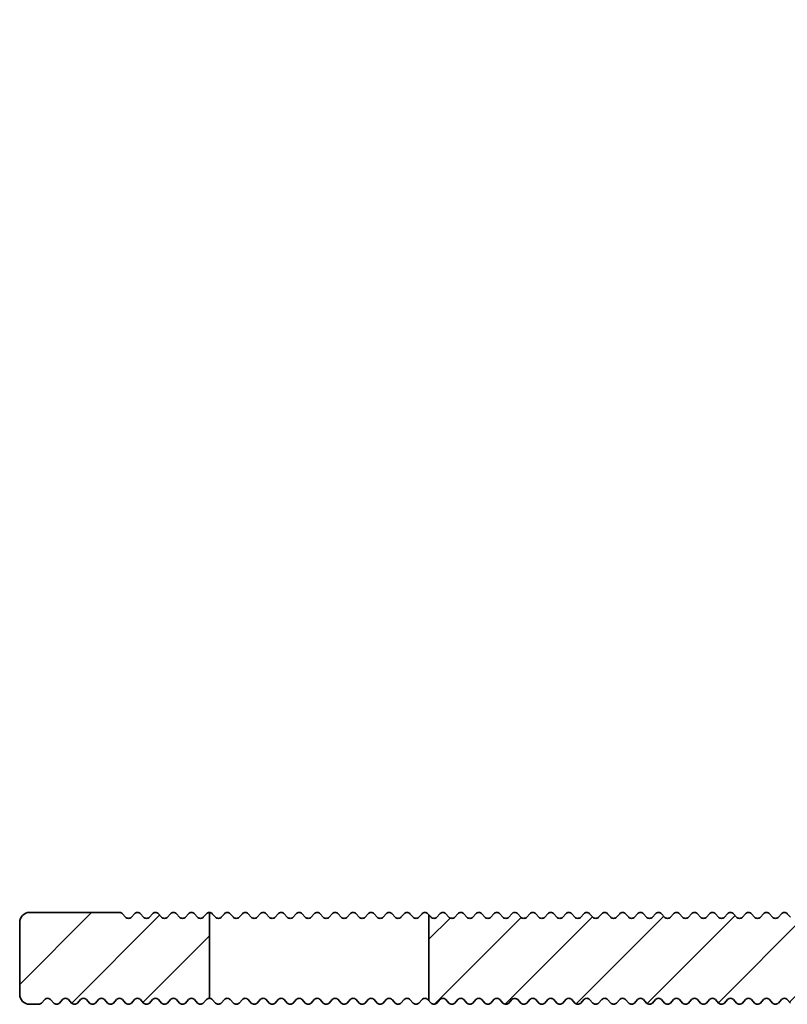
# Model space of a CAD drawing. Units: millimetres. Extents: x -99 to 492, y -60 to 940.
# Drawn here: x 151 to 189, y 670 to 719 of the extents above; entities that cross this region are included whole.
import ezdxf

# ---------------------------------------------------------------- set-up
doc = ezdxf.new("R2010")
doc.units = ezdxf.units.MM
doc.layers.add('AM_8', color=1, linetype='Continuous', lineweight=25)
doc.layers.add('GEO', color=4, linetype='Continuous', lineweight=35)

# ---------------------------------------------------------------- blocks, each defined once
blk = doc.blocks.new('FSX 75-80 - Trägerprofil')
at = {"layer": 'AM_8'}
h = blk.add_hatch(dxfattribs=at)
h.set_pattern_fill('_U', color=256, scale=2.5, angle=45, style=0, pattern_type=0)
h.set_pattern_definition([(45, (26, -741.5), (-1.767767, 1.767767), [])])
edge = h.paths.add_edge_path()
edge.add_line((2.5, 0), (3.464, 0))
edge.add_arc((3.464, 0.5), 0.5, 270, 368.2132)
edge.add_arc((0, 0), 4, 8.2132, 198.6206)
edge.add_arc((-4.264, -1.437), 0.5, -65, 18.6206, ccw=False)
edge.add_line((-4.053, -1.89), (-7.236, -3.374))
edge.add_arc((-7.448, -2.921), 0.5, 201.4167, 295, ccw=False)
edge.add_arc((0, 0), 8.5, 162.8034, 201.4167, ccw=False)
edge.add_arc((-8.407, 2.602), 0.3, 342.8034, 470.6323)
edge.add_arc((-8.935, 4.006), 1.2, 152.9269, 290.6323, ccw=False)
edge.add_line((-10.004, 4.552), (-9.982, 4.594))
edge.add_arc((-8.882, 4.055), 1.225, 152.9047, 153.8747, ccw=False)
edge.add_line((-9.973, 4.613), (-9.776, 4.997))
edge.add_line((-9.776, 4.997), (-9.549, 5.442))
edge.add_arc((-8.48, 4.896), 1.2, 15.2216, 152.9269, ccw=False)
edge.add_arc((-7.033, 5.29), 0.3, 195.2216, 323.0505)
edge.add_arc((0, 0), 8.5, 120, 143.0505, ccw=False)
edge.add_arc((-4.5, 7.794), 0.5, 300, 360)
edge.add_line((-4, 7.794), (-4, 8))
edge.add_arc((-4.5, 8), 0.5, 0, 90)
edge.add_line((-4.5, 8.5), (-12, 8.5))
edge.add_arc((-12, 8), 0.5, 90, 180)
edge.add_line((-12.5, 8), (-12.5, -7.821))
edge.add_arc((-12, -7.821), 0.5, 180, 270)
edge.add_line((-12, -8.321), (-7.165, -8.321))
edge.add_arc((-7.165, -7.821), 0.5, 270, 308.2132)
edge.add_arc((-5, -10.571), 3, -128.2132, 128.2132, ccw=False)
edge.add_arc((-7.165, -13.321), 0.5, 51.7868, 90)
edge.add_line((-7.165, -12.821), (-12, -12.821))
edge.add_arc((-12, -13.321), 0.5, 90, 180)
edge.add_line((-12.5, -13.321), (-12.5, -16.071))
edge.add_arc((-12, -16.071), 0.5, 180, 270)
edge.add_line((-12, -16.571), (-3.5, -16.571))
edge.add_arc((-3.5, -17.071), 0.5, 0, 90, ccw=False)
edge.add_line((-3, -17.071), (-3, -62.9))
edge.add_arc((-7, -62.9), 4, -90, 0, ccw=False)
edge.add_line((-7, -66.9), (-12.5, -66.9))
edge.add_arc((-12.5, -67.1), 0.2, 90, 137.6662)
edge.add_line((-12.648, -66.965), (-12.802, -67.135))
edge.add_arc((-12.95, -67), 0.2, 270, 317.6662, ccw=False)
edge.add_line((-12.95, -67.2), (-27.95, -67.2))
edge.add_arc((-27.95, -67), 0.2, 222.3338, 270, ccw=False)
edge.add_line((-28.098, -67.135), (-28.252, -66.965))
edge.add_arc((-28.4, -67.1), 0.2, 42.3338, 137.6662)
edge.add_line((-28.548, -66.965), (-28.702, -67.135))
edge.add_arc((-28.85, -67), 0.2, 222.3338, 317.6662, ccw=False)
edge.add_line((-28.998, -67.135), (-29.152, -66.965))
edge.add_arc((-29.3, -67.1), 0.2, 42.3338, 137.6662)
edge.add_line((-29.448, -66.965), (-29.602, -67.135))
edge.add_arc((-29.75, -67), 0.2, 222.3338, 317.6662, ccw=False)
edge.add_line((-29.898, -67.135), (-30.052, -66.965))
edge.add_arc((-30.2, -67.1), 0.2, 42.3338, 137.6662)
edge.add_line((-30.348, -66.965), (-30.502, -67.135))
edge.add_arc((-30.65, -67), 0.2, 222.3338, 317.6662, ccw=False)
edge.add_line((-30.798, -67.135), (-30.952, -66.965))
edge.add_arc((-31.1, -67.1), 0.2, 42.3338, 137.6662)
edge.add_line((-31.248, -66.965), (-31.402, -67.135))
edge.add_arc((-31.55, -67), 0.2, 222.3338, 317.6662, ccw=False)
edge.add_line((-31.698, -67.135), (-31.852, -66.965))
edge.add_arc((-32, -67.1), 0.2, 42.3338, 137.6662)
edge.add_line((-32.148, -66.965), (-32.302, -67.135))
edge.add_arc((-32.45, -67), 0.2, 222.3338, 317.6662, ccw=False)
edge.add_line((-32.598, -67.135), (-32.752, -66.965))
edge.add_arc((-32.9, -67.1), 0.2, 42.3338, 137.6662)
edge.add_line((-33.048, -66.965), (-33.202, -67.135))
edge.add_arc((-33.35, -67), 0.2, 222.3338, 317.6662, ccw=False)
edge.add_line((-33.498, -67.135), (-33.652, -66.965))
edge.add_arc((-33.8, -67.1), 0.2, 42.3338, 137.6662)
edge.add_line((-33.948, -66.965), (-34.102, -67.135))
edge.add_arc((-34.25, -67), 0.2, 222.3338, 317.6662, ccw=False)
edge.add_line((-34.398, -67.135), (-34.552, -66.965))
edge.add_arc((-34.7, -67.1), 0.2, 42.3338, 137.6662)
edge.add_line((-34.848, -66.965), (-35.002, -67.135))
edge.add_arc((-35.15, -67), 0.2, 222.3338, 317.6662, ccw=False)
edge.add_line((-35.298, -67.135), (-35.452, -66.965))
edge.add_arc((-35.6, -67.1), 0.2, 42.3338, 137.6662)
edge.add_line((-35.748, -66.965), (-35.902, -67.135))
edge.add_arc((-36.05, -67), 0.2, 222.3338, 317.6662, ccw=False)
edge.add_line((-36.198, -67.135), (-36.352, -66.965))
edge.add_arc((-36.5, -67.1), 0.2, 42.3338, 137.6662)
edge.add_line((-36.648, -66.965), (-36.802, -67.135))
edge.add_arc((-36.95, -67), 0.2, 222.3338, 317.6662, ccw=False)
edge.add_line((-37.098, -67.135), (-37.252, -66.965))
edge.add_arc((-37.4, -67.1), 0.2, 42.3338, 137.6662)
edge.add_line((-37.548, -66.965), (-37.702, -67.135))
edge.add_arc((-37.85, -67), 0.2, 222.3338, 317.6662, ccw=False)
edge.add_line((-37.998, -67.135), (-38.152, -66.965))
edge.add_arc((-38.3, -67.1), 0.2, 42.3338, 137.6662)
edge.add_line((-38.448, -66.965), (-38.602, -67.135))
edge.add_arc((-38.75, -67), 0.2, 222.3338, 317.6662, ccw=False)
edge.add_line((-38.898, -67.135), (-39.052, -66.965))
edge.add_arc((-39.2, -67.1), 0.2, 42.3338, 137.6662)
edge.add_line((-39.348, -66.965), (-39.502, -67.135))
edge.add_arc((-39.65, -67), 0.2, 222.3338, 317.6662, ccw=False)
edge.add_line((-39.798, -67.135), (-39.952, -66.965))
edge.add_arc((-40.1, -67.1), 0.2, 42.3338, 137.6662)
edge.add_line((-40.248, -66.965), (-40.402, -67.135))
edge.add_arc((-40.55, -67), 0.2, 222.3338, 317.6662, ccw=False)
edge.add_line((-40.698, -67.135), (-40.852, -66.965))
edge.add_arc((-41, -67.1), 0.2, 42.3338, 137.6662)
edge.add_line((-41.148, -66.965), (-41.302, -67.135))
edge.add_arc((-41.45, -67), 0.2, 222.3338, 317.6662, ccw=False)
edge.add_line((-41.598, -67.135), (-41.752, -66.965))
edge.add_arc((-41.9, -67.1), 0.2, 42.3338, 137.6662)
edge.add_line((-42.048, -66.965), (-42.202, -67.135))
edge.add_arc((-42.35, -67), 0.2, 222.3338, 317.6662, ccw=False)
edge.add_line((-42.498, -67.135), (-42.652, -66.965))
edge.add_arc((-42.8, -67.1), 0.2, 42.3338, 137.6662)
edge.add_line((-42.948, -66.965), (-43.102, -67.135))
edge.add_arc((-43.25, -67), 0.2, 222.3338, 317.6662, ccw=False)
edge.add_line((-43.398, -67.135), (-43.552, -66.965))
edge.add_arc((-43.7, -67.1), 0.2, 42.3338, 137.6662)
edge.add_line((-43.848, -66.965), (-44.002, -67.135))
edge.add_arc((-44.15, -67), 0.2, 222.3338, 317.6662, ccw=False)
edge.add_line((-44.298, -67.135), (-44.452, -66.965))
edge.add_arc((-44.6, -67.1), 0.2, 42.3338, 137.6662)
edge.add_line((-44.748, -66.965), (-44.902, -67.135))
edge.add_arc((-45.05, -67), 0.2, 222.3338, 317.6662, ccw=False)
edge.add_line((-45.198, -67.135), (-45.352, -66.965))
edge.add_arc((-45.5, -67.1), 0.2, 42.3338, 137.6662)
edge.add_line((-45.648, -66.965), (-45.802, -67.135))
edge.add_arc((-45.95, -67), 0.2, 222.3338, 317.6662, ccw=False)
edge.add_line((-46.098, -67.135), (-46.252, -66.965))
edge.add_arc((-46.4, -67.1), 0.2, 42.3338, 137.6662)
edge.add_line((-46.548, -66.965), (-46.702, -67.135))
edge.add_arc((-46.85, -67), 0.2, 222.3338, 317.6662, ccw=False)
edge.add_line((-46.998, -67.135), (-47.152, -66.965))
edge.add_arc((-47.3, -67.1), 0.2, 42.3338, 137.6662)
edge.add_line((-47.448, -66.965), (-47.602, -67.135))
edge.add_arc((-47.75, -67), 0.2, 222.3338, 317.6662, ccw=False)
edge.add_line((-47.898, -67.135), (-48.052, -66.965))
edge.add_arc((-48.2, -67.1), 0.2, 42.3338, 137.6662)
edge.add_line((-48.348, -66.965), (-48.502, -67.135))
edge.add_arc((-48.65, -67), 0.2, 222.3338, 317.6662, ccw=False)
edge.add_line((-48.798, -67.135), (-48.952, -66.965))
edge.add_arc((-49.1, -67.1), 0.2, 42.3338, 137.6662)
edge.add_line((-49.248, -66.965), (-49.402, -67.135))
edge.add_arc((-49.55, -67), 0.2, 222.3338, 317.6662, ccw=False)
edge.add_line((-49.698, -67.135), (-49.852, -66.965))
edge.add_arc((-50, -67.1), 0.2, 42.3338, 137.6662)
edge.add_line((-50.148, -66.965), (-50.302, -67.135))
edge.add_arc((-50.45, -67), 0.2, 222.3338, 317.6662, ccw=False)
edge.add_line((-50.598, -67.135), (-50.752, -66.965))
edge.add_arc((-50.9, -67.1), 0.2, 42.3338, 137.6662)
edge.add_line((-51.048, -66.965), (-51.202, -67.135))
edge.add_arc((-51.35, -67), 0.2, 222.3338, 317.6662, ccw=False)
edge.add_line((-51.498, -67.135), (-51.652, -66.965))
edge.add_arc((-51.8, -67.1), 0.2, 42.3338, 137.6662)
edge.add_line((-51.948, -66.965), (-52.102, -67.135))
edge.add_arc((-52.25, -67), 0.2, 222.3338, 317.6662, ccw=False)
edge.add_line((-52.398, -67.135), (-52.5, -67.023))
edge.add_line((-52.5, -67.023), (-52.5, -71.323))
edge.add_line((-52.5, -71.323), (-52.398, -71.435))
edge.add_arc((-52.25, -71.3), 0.2, 222.3338, 317.6662)
edge.add_line((-52.102, -71.435), (-51.948, -71.265))
edge.add_arc((-51.8, -71.4), 0.2, 42.3338, 137.6662, ccw=False)
edge.add_line((-51.652, -71.265), (-51.498, -71.435))
edge.add_arc((-51.35, -71.3), 0.2, 222.3338, 317.6662)
edge.add_line((-51.202, -71.435), (-51.048, -71.265))
edge.add_arc((-50.9, -71.4), 0.2, 42.3338, 137.6662, ccw=False)
edge.add_line((-50.752, -71.265), (-50.598, -71.435))
edge.add_arc((-50.45, -71.3), 0.2, 222.3338, 317.6662)
edge.add_line((-50.302, -71.435), (-50.148, -71.265))
edge.add_arc((-50, -71.4), 0.2, 42.3338, 137.6662, ccw=False)
edge.add_line((-49.852, -71.265), (-49.698, -71.435))
edge.add_arc((-49.55, -71.3), 0.2, 222.3338, 317.6662)
edge.add_line((-49.402, -71.435), (-49.248, -71.265))
edge.add_arc((-49.1, -71.4), 0.2, 42.3338, 137.6662, ccw=False)
edge.add_line((-48.952, -71.265), (-48.798, -71.435))
edge.add_arc((-48.65, -71.3), 0.2, 222.3338, 317.6662)
edge.add_line((-48.502, -71.435), (-48.348, -71.265))
edge.add_arc((-48.2, -71.4), 0.2, 42.3338, 137.6662, ccw=False)
edge.add_line((-48.052, -71.265), (-47.898, -71.435))
edge.add_arc((-47.75, -71.3), 0.2, 222.3338, 317.6662)
edge.add_line((-47.602, -71.435), (-47.448, -71.265))
edge.add_arc((-47.3, -71.4), 0.2, 42.3338, 137.6662, ccw=False)
edge.add_line((-47.152, -71.265), (-46.998, -71.435))
edge.add_arc((-46.85, -71.3), 0.2, 222.3338, 317.6662)
edge.add_line((-46.702, -71.435), (-46.548, -71.265))
edge.add_arc((-46.4, -71.4), 0.2, 42.3338, 137.6662, ccw=False)
edge.add_line((-46.252, -71.265), (-46.098, -71.435))
edge.add_arc((-45.95, -71.3), 0.2, 222.3338, 317.6662)
edge.add_line((-45.802, -71.435), (-45.648, -71.265))
edge.add_arc((-45.5, -71.4), 0.2, 42.3338, 137.6662, ccw=False)
edge.add_line((-45.352, -71.265), (-45.198, -71.435))
edge.add_arc((-45.05, -71.3), 0.2, 222.3338, 317.6662)
edge.add_line((-44.902, -71.435), (-44.748, -71.265))
edge.add_arc((-44.6, -71.4), 0.2, 42.3338, 137.6662, ccw=False)
edge.add_line((-44.452, -71.265), (-44.298, -71.435))
edge.add_arc((-44.15, -71.3), 0.2, 222.3338, 317.6662)
edge.add_line((-44.002, -71.435), (-43.848, -71.265))
edge.add_arc((-43.7, -71.4), 0.2, 42.3338, 137.6662, ccw=False)
edge.add_line((-43.552, -71.265), (-43.398, -71.435))
edge.add_arc((-43.25, -71.3), 0.2, 222.3338, 317.6662)
edge.add_line((-43.102, -71.435), (-42.948, -71.265))
edge.add_arc((-42.8, -71.4), 0.2, 42.3338, 137.6662, ccw=False)
edge.add_line((-42.652, -71.265), (-42.498, -71.435))
edge.add_arc((-42.35, -71.3), 0.2, 222.3338, 317.6662)
edge.add_line((-42.202, -71.435), (-42.048, -71.265))
edge.add_arc((-41.9, -71.4), 0.2, 42.3338, 137.6662, ccw=False)
edge.add_line((-41.752, -71.265), (-41.598, -71.435))
edge.add_arc((-41.45, -71.3), 0.2, 222.3338, 317.6662)
edge.add_line((-41.302, -71.435), (-41.148, -71.265))
edge.add_arc((-41, -71.4), 0.2, 42.3338, 137.6662, ccw=False)
edge.add_line((-40.852, -71.265), (-40.698, -71.435))
edge.add_arc((-40.55, -71.3), 0.2, 222.3338, 317.6662)
edge.add_line((-40.402, -71.435), (-40.248, -71.265))
edge.add_arc((-40.1, -71.4), 0.2, 42.3338, 137.6662, ccw=False)
edge.add_line((-39.952, -71.265), (-39.798, -71.435))
edge.add_arc((-39.65, -71.3), 0.2, 222.3338, 317.6662)
edge.add_line((-39.502, -71.435), (-39.348, -71.265))
edge.add_arc((-39.2, -71.4), 0.2, 42.3338, 137.6662, ccw=False)
edge.add_line((-39.052, -71.265), (-38.898, -71.435))
edge.add_arc((-38.75, -71.3), 0.2, 222.3338, 317.6662)
edge.add_line((-38.602, -71.435), (-38.448, -71.265))
edge.add_arc((-38.3, -71.4), 0.2, 42.3338, 137.6662, ccw=False)
edge.add_line((-38.152, -71.265), (-37.998, -71.435))
edge.add_arc((-37.85, -71.3), 0.2, 222.3338, 317.6662)
edge.add_line((-37.702, -71.435), (-37.548, -71.265))
edge.add_arc((-37.4, -71.4), 0.2, 42.3338, 137.6662, ccw=False)
edge.add_line((-37.252, -71.265), (-37.098, -71.435))
edge.add_arc((-36.95, -71.3), 0.2, 222.3338, 317.6662)
edge.add_line((-36.802, -71.435), (-36.648, -71.265))
edge.add_arc((-36.5, -71.4), 0.2, 42.3338, 137.6662, ccw=False)
edge.add_line((-36.352, -71.265), (-36.198, -71.435))
edge.add_arc((-36.05, -71.3), 0.2, 222.3338, 317.6662)
edge.add_line((-35.902, -71.435), (-35.748, -71.265))
edge.add_arc((-35.6, -71.4), 0.2, 42.3338, 137.6662, ccw=False)
edge.add_line((-35.452, -71.265), (-35.298, -71.435))
edge.add_arc((-35.15, -71.3), 0.2, 222.3338, 317.6662)
edge.add_line((-35.002, -71.435), (-34.848, -71.265))
edge.add_arc((-34.7, -71.4), 0.2, 42.3338, 137.6662, ccw=False)
edge.add_line((-34.552, -71.265), (-34.398, -71.435))
edge.add_arc((-34.25, -71.3), 0.2, 222.3338, 317.6662)
edge.add_line((-34.102, -71.435), (-33.948, -71.265))
edge.add_arc((-33.8, -71.4), 0.2, 42.3338, 137.6662, ccw=False)
edge.add_line((-33.652, -71.265), (-33.498, -71.435))
edge.add_arc((-33.35, -71.3), 0.2, 222.3338, 317.6662)
edge.add_line((-33.202, -71.435), (-33.048, -71.265))
edge.add_arc((-32.9, -71.4), 0.2, 42.3338, 137.6662, ccw=False)
edge.add_line((-32.752, -71.265), (-32.598, -71.435))
edge.add_arc((-32.45, -71.3), 0.2, 222.3338, 317.6662)
edge.add_line((-32.302, -71.435), (-32.148, -71.265))
edge.add_arc((-32, -71.4), 0.2, 42.3338, 137.6662, ccw=False)
edge.add_line((-31.852, -71.265), (-31.698, -71.435))
edge.add_arc((-31.55, -71.3), 0.2, 222.3338, 317.6662)
edge.add_line((-31.402, -71.435), (-31.248, -71.265))
edge.add_arc((-31.1, -71.4), 0.2, 42.3338, 137.6662, ccw=False)
edge.add_line((-30.952, -71.265), (-30.798, -71.435))
edge.add_arc((-30.65, -71.3), 0.2, 222.3338, 317.6662)
edge.add_line((-30.502, -71.435), (-30.348, -71.265))
edge.add_arc((-30.2, -71.4), 0.2, 42.3338, 137.6662, ccw=False)
edge.add_line((-30.052, -71.265), (-29.898, -71.435))
edge.add_arc((-29.75, -71.3), 0.2, 222.3338, 317.6662)
edge.add_line((-29.602, -71.435), (-29.448, -71.265))
edge.add_arc((-29.3, -71.4), 0.2, 42.3338, 137.6662, ccw=False)
edge.add_line((-29.152, -71.265), (-28.998, -71.435))
edge.add_arc((-28.85, -71.3), 0.2, 222.3338, 317.6662)
edge.add_line((-28.702, -71.435), (-28.548, -71.265))
edge.add_arc((-28.4, -71.4), 0.2, 42.3338, 137.6662, ccw=False)
edge.add_line((-28.252, -71.265), (-28.098, -71.435))
edge.add_arc((-27.95, -71.3), 0.2, 222.3338, 317.6662)
edge.add_line((-27.802, -71.435), (-27.648, -71.265))
edge.add_arc((-27.5, -71.4), 0.2, 42.3338, 137.6662, ccw=False)
edge.add_line((-27.352, -71.265), (-27.198, -71.435))
edge.add_arc((-27.05, -71.3), 0.2, 222.3338, 317.6662)
edge.add_line((-26.902, -71.435), (-26.748, -71.265))
edge.add_arc((-26.6, -71.4), 0.2, 42.3338, 137.6662, ccw=False)
edge.add_line((-26.452, -71.265), (-26.298, -71.435))
edge.add_arc((-26.15, -71.3), 0.2, 222.3338, 317.6662)
edge.add_line((-26.002, -71.435), (-25.848, -71.265))
edge.add_arc((-25.7, -71.4), 0.2, 42.3338, 137.6662, ccw=False)
edge.add_line((-25.552, -71.265), (-25.398, -71.435))
edge.add_arc((-25.25, -71.3), 0.2, 222.3338, 317.6662)
edge.add_line((-25.102, -71.435), (-24.948, -71.265))
edge.add_arc((-24.8, -71.4), 0.2, 42.3338, 137.6662, ccw=False)
edge.add_line((-24.652, -71.265), (-24.498, -71.435))
edge.add_arc((-24.35, -71.3), 0.2, 222.3338, 317.6662)
edge.add_line((-24.202, -71.435), (-24.048, -71.265))
edge.add_arc((-23.9, -71.4), 0.2, 42.3338, 137.6662, ccw=False)
edge.add_line((-23.752, -71.265), (-23.598, -71.435))
edge.add_arc((-23.45, -71.3), 0.2, 222.3338, 317.6662)
edge.add_line((-23.302, -71.435), (-23.148, -71.265))
edge.add_arc((-23, -71.4), 0.2, 42.3338, 137.6662, ccw=False)
edge.add_line((-22.852, -71.265), (-22.698, -71.435))
edge.add_arc((-22.55, -71.3), 0.2, 222.3338, 317.6662)
edge.add_line((-22.402, -71.435), (-22.248, -71.265))
edge.add_arc((-22.1, -71.4), 0.2, 42.3338, 137.6662, ccw=False)
edge.add_line((-21.952, -71.265), (-21.798, -71.435))
edge.add_arc((-21.65, -71.3), 0.2, 222.3338, 317.6662)
edge.add_line((-21.502, -71.435), (-21.348, -71.265))
edge.add_arc((-21.2, -71.4), 0.2, 42.3338, 137.6662, ccw=False)
edge.add_line((-21.052, -71.265), (-20.898, -71.435))
edge.add_arc((-20.75, -71.3), 0.2, 222.3338, 317.6662)
edge.add_line((-20.602, -71.435), (-20.448, -71.265))
edge.add_arc((-20.3, -71.4), 0.2, 42.3338, 137.6662, ccw=False)
edge.add_line((-20.152, -71.265), (-19.998, -71.435))
edge.add_arc((-19.85, -71.3), 0.2, 222.3338, 317.6662)
edge.add_line((-19.702, -71.435), (-19.548, -71.265))
edge.add_arc((-19.4, -71.4), 0.2, 42.3338, 137.6662, ccw=False)
edge.add_line((-19.252, -71.265), (-19.098, -71.435))
edge.add_arc((-18.95, -71.3), 0.2, 222.3338, 317.6662)
edge.add_line((-18.802, -71.435), (-18.648, -71.265))
edge.add_arc((-18.5, -71.4), 0.2, 42.3338, 137.6662, ccw=False)
edge.add_line((-18.352, -71.265), (-18.198, -71.435))
edge.add_arc((-18.05, -71.3), 0.2, 222.3338, 317.6662)
edge.add_line((-17.902, -71.435), (-17.748, -71.265))
edge.add_arc((-17.6, -71.4), 0.2, 42.3338, 137.6662, ccw=False)
edge.add_line((-17.452, -71.265), (-17.298, -71.435))
edge.add_arc((-17.15, -71.3), 0.2, 222.3338, 317.6662)
edge.add_line((-17.002, -71.435), (-16.848, -71.265))
edge.add_arc((-16.7, -71.4), 0.2, 42.3338, 137.6662, ccw=False)
edge.add_line((-16.552, -71.265), (-16.398, -71.435))
edge.add_arc((-16.25, -71.3), 0.2, 222.3338, 317.6662)
edge.add_line((-16.102, -71.435), (-15.948, -71.265))
edge.add_arc((-15.8, -71.4), 0.2, 42.3338, 137.6662, ccw=False)
edge.add_line((-15.652, -71.265), (-15.498, -71.435))
edge.add_arc((-15.35, -71.3), 0.2, 222.3338, 317.6662)
edge.add_line((-15.202, -71.435), (-15.048, -71.265))
edge.add_arc((-14.9, -71.4), 0.2, 42.3338, 137.6662, ccw=False)
edge.add_line((-14.752, -71.265), (-14.598, -71.435))
edge.add_arc((-14.45, -71.3), 0.2, 222.3338, 317.6662)
edge.add_line((-14.302, -71.435), (-14.148, -71.265))
edge.add_arc((-14, -71.4), 0.2, 42.3338, 137.6662, ccw=False)
edge.add_line((-13.852, -71.265), (-13.698, -71.435))
edge.add_arc((-13.55, -71.3), 0.2, 222.3338, 317.6662)
edge.add_line((-13.402, -71.435), (-13.248, -71.265))
edge.add_arc((-13.1, -71.4), 0.2, 42.3338, 137.6662, ccw=False)
edge.add_line((-12.952, -71.265), (-12.798, -71.435))
edge.add_arc((-12.65, -71.3), 0.2, 222.3338, 317.6662)
edge.add_line((-12.502, -71.435), (-12.348, -71.265))
edge.add_arc((-12.2, -71.4), 0.2, 42.3338, 137.6662, ccw=False)
edge.add_line((-12.052, -71.265), (-11.898, -71.435))
edge.add_arc((-11.75, -71.3), 0.2, 222.3338, 317.6662)
edge.add_line((-11.602, -71.435), (-11.448, -71.265))
edge.add_arc((-11.3, -71.4), 0.2, 42.3338, 137.6662, ccw=False)
edge.add_line((-11.152, -71.265), (-10.998, -71.435))
edge.add_arc((-10.85, -71.3), 0.2, 222.3338, 317.6662)
edge.add_line((-10.702, -71.435), (-10.548, -71.265))
edge.add_arc((-10.4, -71.4), 0.2, 42.3338, 137.6662, ccw=False)
edge.add_line((-10.252, -71.265), (-10.098, -71.435))
edge.add_arc((-9.95, -71.3), 0.2, 222.3338, 317.6662)
edge.add_line((-9.802, -71.435), (-9.648, -71.265))
edge.add_arc((-9.5, -71.4), 0.2, 42.3338, 137.6662, ccw=False)
edge.add_line((-9.352, -71.265), (-9.198, -71.435))
edge.add_arc((-9.05, -71.3), 0.2, 222.3338, 317.6662)
edge.add_line((-8.902, -71.435), (-8.748, -71.265))
edge.add_arc((-8.6, -71.4), 0.2, 42.3338, 137.6662, ccw=False)
edge.add_line((-8.452, -71.265), (-8.298, -71.435))
edge.add_arc((-8.15, -71.3), 0.2, 222.3338, 317.6662)
edge.add_line((-8.002, -71.435), (-7.848, -71.265))
edge.add_arc((-7.7, -71.4), 0.2, 42.3338, 137.6662, ccw=False)
edge.add_line((-7.552, -71.265), (-7.398, -71.435))
edge.add_arc((-7.25, -71.3), 0.2, 222.3338, 317.6662)
edge.add_line((-7.102, -71.435), (-6.948, -71.265))
edge.add_arc((-6.8, -71.4), 0.2, 42.3338, 137.6662, ccw=False)
edge.add_line((-6.652, -71.265), (-6.498, -71.435))
edge.add_arc((-6.35, -71.3), 0.2, 222.3338, 317.6662)
edge.add_line((-6.202, -71.435), (-6.048, -71.265))
edge.add_arc((-5.9, -71.4), 0.2, 42.3338, 137.6662, ccw=False)
edge.add_line((-5.752, -71.265), (-5.598, -71.435))
edge.add_arc((-5.45, -71.3), 0.2, 222.3338, 317.6662)
edge.add_line((-5.302, -71.435), (-5.148, -71.265))
edge.add_arc((-5, -71.4), 0.2, 42.3338, 137.6662, ccw=False)
edge.add_line((-4.852, -71.265), (-4.698, -71.435))
edge.add_arc((-4.55, -71.3), 0.2, 222.3338, 317.6662)
edge.add_line((-4.402, -71.435), (-4.248, -71.265))
edge.add_arc((-4.1, -71.4), 0.2, 42.3338, 137.6662, ccw=False)
edge.add_line((-3.952, -71.265), (-3.798, -71.435))
edge.add_arc((-3.65, -71.3), 0.2, 222.3338, 317.6662)
edge.add_line((-3.502, -71.435), (-3.348, -71.265))
edge.add_arc((-3.2, -71.4), 0.2, 42.3338, 137.6662, ccw=False)
edge.add_line((-3.052, -71.265), (-2.898, -71.435))
edge.add_arc((-2.75, -71.3), 0.2, 222.3338, 317.6662)
edge.add_line((-2.602, -71.435), (-2.448, -71.265))
edge.add_arc((-2.3, -71.4), 0.2, 42.3338, 137.6662, ccw=False)
edge.add_line((-2.152, -71.265), (-1.998, -71.435))
edge.add_arc((-1.85, -71.3), 0.2, 222.3338, 317.6662)
edge.add_line((-1.702, -71.435), (-1.548, -71.265))
edge.add_arc((-1.4, -71.4), 0.2, 42.3338, 137.6662, ccw=False)
edge.add_line((-1.252, -71.265), (-1.098, -71.435))
edge.add_arc((-0.95, -71.3), 0.2, 222.3338, 317.6662)
edge.add_line((-0.802, -71.435), (-0.648, -71.265))
edge.add_arc((-0.5, -71.4), 0.2, 42.3338, 137.6662, ccw=False)
edge.add_line((-0.352, -71.265), (-0.198, -71.435))
edge.add_arc((-0.05, -71.3), 0.2, 222.3338, 317.6662)
edge.add_line((0.098, -71.435), (0.252, -71.265))
edge.add_arc((0.4, -71.4), 0.2, 42.3338, 137.6662, ccw=False)
edge.add_line((0.548, -71.265), (0.702, -71.435))
edge.add_arc((0.85, -71.3), 0.2, 222.3338, 270)
edge.add_line((0.85, -71.5), (1.5, -71.5))
edge.add_arc((1.5, -71), 0.5, 270, 360)
edge.add_line((2, -71), (2, -0.5))
edge.add_arc((2.5, -0.5), 0.5, 90, 180, ccw=False)
h = blk.add_hatch(dxfattribs=at)
h.set_pattern_fill('_U', color=256, scale=2.5, angle=45, style=0, pattern_type=0)
h.set_pattern_definition([(45, (26, -249.5), (-1.767767, 1.767767), [])])
edge = h.paths.add_edge_path()
edge.add_arc((-65.3, -67.1), 0.2, 402.3338, 497.6662, ccw=False)
edge.add_line((-65.152, -66.965), (-64.998, -67.135))
edge.add_arc((-64.85, -67), 0.2, 222.3338, 317.6662)
edge.add_line((-64.702, -67.135), (-64.548, -66.965))
edge.add_arc((-64.4, -67.1), 0.2, 402.3338, 497.6662, ccw=False)
edge.add_line((-64.252, -66.965), (-64.098, -67.135))
edge.add_arc((-63.95, -67), 0.2, 222.3338, 317.6662)
edge.add_line((-63.802, -67.135), (-63.648, -66.965))
edge.add_arc((-63.5, -67.1), 0.2, 450, 497.6662, ccw=False)
edge.add_line((-63.5, -66.9), (-63.5, -71.2))
edge.add_arc((-63.5, -71.4), 0.2, 450, 497.6662)
edge.add_line((-63.648, -71.265), (-63.802, -71.435))
edge.add_arc((-63.95, -71.3), 0.2, 222.3338, 317.6662, ccw=False)
edge.add_line((-64.098, -71.435), (-64.252, -71.265))
edge.add_arc((-64.4, -71.4), 0.2, 402.3338, 497.6662)
edge.add_line((-64.548, -71.265), (-64.702, -71.435))
edge.add_arc((-64.85, -71.3), 0.2, 222.3338, 317.6662, ccw=False)
edge.add_line((-64.998, -71.435), (-65.152, -71.265))
edge.add_arc((-65.3, -71.4), 0.2, 402.3338, 497.6662)
edge.add_line((-65.448, -71.265), (-65.602, -71.435))
edge.add_arc((-65.75, -71.3), 0.2, 222.3338, 317.6662, ccw=False)
edge.add_line((-65.898, -71.435), (-66.052, -71.265))
edge.add_arc((-66.2, -71.4), 0.2, 402.3338, 497.6662)
edge.add_line((-66.348, -71.265), (-66.502, -71.435))
edge.add_arc((-66.65, -71.3), 0.2, 222.3338, 317.6662, ccw=False)
edge.add_line((-66.798, -71.435), (-66.952, -71.265))
edge.add_arc((-67.1, -71.4), 0.2, 402.3338, 497.6662)
edge.add_line((-67.248, -71.265), (-67.402, -71.435))
edge.add_arc((-67.55, -71.3), 0.2, 222.3338, 317.6662, ccw=False)
edge.add_line((-67.698, -71.435), (-67.852, -71.265))
edge.add_arc((-68, -71.4), 0.2, 402.3338, 497.6662)
edge.add_line((-68.148, -71.265), (-68.302, -71.435))
edge.add_arc((-68.45, -71.3), 0.2, 222.3338, 317.6662, ccw=False)
edge.add_line((-68.598, -71.435), (-68.752, -71.265))
edge.add_arc((-68.9, -71.4), 0.2, 402.3338, 497.6662)
edge.add_line((-69.048, -71.265), (-69.202, -71.435))
edge.add_arc((-69.35, -71.3), 0.2, 222.3338, 317.6662, ccw=False)
edge.add_line((-69.498, -71.435), (-69.652, -71.265))
edge.add_arc((-69.8, -71.4), 0.2, 402.3338, 497.6662)
edge.add_line((-69.948, -71.265), (-70.102, -71.435))
edge.add_arc((-70.25, -71.3), 0.2, 222.3338, 317.6662, ccw=False)
edge.add_line((-70.398, -71.435), (-70.552, -71.265))
edge.add_arc((-70.7, -71.4), 0.2, 402.3338, 497.6662)
edge.add_line((-70.848, -71.265), (-71.002, -71.435))
edge.add_arc((-71.15, -71.3), 0.2, 222.3338, 317.6662, ccw=False)
edge.add_line((-71.298, -71.435), (-71.452, -71.265))
edge.add_arc((-71.6, -71.4), 0.2, 402.3338, 497.6662)
edge.add_line((-71.748, -71.265), (-71.902, -71.435))
edge.add_arc((-72.05, -71.3), 0.2, 270, 317.6662, ccw=False)
edge.add_line((-72.05, -71.5), (-72.5, -71.5))
edge.add_arc((-72.5, -71), 0.5, 180, 270, ccw=False)
edge.add_line((-73, -71), (-73, -67.4))
edge.add_arc((-72.5, -67.4), 0.5, 450, 540, ccw=False)
edge.add_line((-72.5, -66.9), (-68, -66.9))
edge.add_arc((-68, -67.1), 0.2, 402.3338, 450, ccw=False)
edge.add_line((-67.852, -66.965), (-67.698, -67.135))
edge.add_arc((-67.55, -67), 0.2, 222.3338, 317.6662)
edge.add_line((-67.402, -67.135), (-67.248, -66.965))
edge.add_arc((-67.1, -67.1), 0.2, 402.3338, 497.6662, ccw=False)
edge.add_line((-66.952, -66.965), (-66.798, -67.135))
edge.add_arc((-66.65, -67), 0.2, 222.3338, 317.6662)
edge.add_line((-66.502, -67.135), (-66.348, -66.965))
edge.add_arc((-66.2, -67.1), 0.2, 402.3338, 497.6662, ccw=False)
edge.add_line((-66.052, -66.965), (-65.898, -67.135))
edge.add_arc((-65.75, -67), 0.2, 222.3338, 317.6662)
edge.add_line((-65.602, -67.135), (-65.448, -66.965))
at = {"layer": 'GEO'}
for p, q in [((-72.5, -66.9), (-68, -66.9)), ((-67.852, -66.965), (-67.698, -67.135)), ((-67.402, -67.135), (-67.248, -66.965)), ((-66.952, -66.965), (-66.798, -67.135)), ((-66.502, -67.135), (-66.348, -66.965)), ((-66.052, -66.965), (-65.898, -67.135)), ((-65.602, -67.135), (-65.448, -66.965)), ((-65.152, -66.965), (-64.998, -67.135)), ((-64.702, -67.135), (-64.548, -66.965)), ((-64.252, -66.965), (-64.098, -67.135)), ((-63.802, -67.135), (-63.648, -66.965)), ((-63.5, -71.2), (-63.5, -66.9)), ((-63.352, -66.965), (-63.198, -67.135)), ((-62.902, -67.135), (-62.748, -66.965)), ((-62.452, -66.965), (-62.298, -67.135)), ((-62.002, -67.135), (-61.848, -66.965)), ((-61.552, -66.965), (-61.398, -67.135)), ((-61.102, -67.135), (-60.948, -66.965)), ((-60.652, -66.965), (-60.498, -67.135)), ((-60.202, -67.135), (-60.048, -66.965)), ((-59.752, -66.965), (-59.598, -67.135)), ((-59.302, -67.135), (-59.148, -66.965)), ((-58.852, -66.965), (-58.698, -67.135)), ((-58.402, -67.135), (-58.248, -66.965)), ((-57.952, -66.965), (-57.798, -67.135)), ((-57.502, -67.135), (-57.348, -66.965)), ((-57.052, -66.965), (-56.898, -67.135)), ((-56.602, -67.135), (-56.448, -66.965)), ((-56.152, -66.965), (-55.998, -67.135)), ((-55.702, -67.135), (-55.548, -66.965)), ((-55.252, -66.965), (-55.098, -67.135)), ((-54.802, -67.135), (-54.648, -66.965)), ((-54.352, -66.965), (-54.198, -67.135)), ((-53.902, -67.135), (-53.748, -66.965)), ((-53.452, -66.965), (-53.298, -67.135)), ((-53.002, -67.135), (-52.848, -66.965)), ((-52.552, -66.965), (-52.398, -67.135)), ((-52.5, -71.323), (-52.5, -67.023)), ((-52.102, -67.135), (-51.948, -66.965)), ((-51.652, -66.965), (-51.498, -67.135)), ((-51.202, -67.135), (-51.048, -66.965)), ((-50.752, -66.965), (-50.598, -67.135)), ((-50.302, -67.135), (-50.148, -66.965)), ((-49.852, -66.965), (-49.698, -67.135)), ((-49.402, -67.135), (-49.248, -66.965)), ((-48.952, -66.965), (-48.798, -67.135)), ((-48.502, -67.135), (-48.348, -66.965)), ((-47.898, -67.135), (-48.052, -66.965)), ((-47.448, -66.965), (-47.602, -67.135)), ((-46.998, -67.135), (-47.152, -66.965)), ((-46.548, -66.965), (-46.702, -67.135)), ((-46.098, -67.135), (-46.252, -66.965)), ((-45.648, -66.965), (-45.802, -67.135)), ((-45.198, -67.135), (-45.352, -66.965)), ((-44.748, -66.965), (-44.902, -67.135)), ((-44.298, -67.135), (-44.452, -66.965)), ((-43.848, -66.965), (-44.002, -67.135)), ((-43.398, -67.135), (-43.552, -66.965)), ((-42.948, -66.965), (-43.102, -67.135)), ((-42.498, -67.135), (-42.652, -66.965)), ((-42.048, -66.965), (-42.202, -67.135)), ((-41.598, -67.135), (-41.752, -66.965)), ((-41.302, -67.135), (-41.148, -66.965)), ((-40.852, -66.965), (-40.698, -67.135)), ((-40.402, -67.135), (-40.248, -66.965)), ((-39.952, -66.965), (-39.798, -67.135)), ((-39.502, -67.135), (-39.348, -66.965)), ((-39.052, -66.965), (-38.898, -67.135)), ((-38.602, -67.135), (-38.448, -66.965)), ((-38.152, -66.965), (-37.998, -67.135)), ((-37.702, -67.135), (-37.548, -66.965)), ((-37.252, -66.965), (-37.098, -67.135)), ((-36.802, -67.135), (-36.648, -66.965)), ((-36.352, -66.965), (-36.198, -67.135)), ((-35.902, -67.135), (-35.748, -66.965)), ((-35.452, -66.965), (-35.298, -67.135)), ((-35.002, -67.135), (-34.848, -66.965)), ((-34.552, -66.965), (-34.398, -67.135)), ((-73, -71), (-73, -67.4)), ((-71.748, -71.265), (-71.902, -71.435)), ((-71.298, -71.435), (-71.452, -71.265)), ((-70.848, -71.265), (-71.002, -71.435)), ((-70.398, -71.435), (-70.552, -71.265)), ((-69.948, -71.265), (-70.102, -71.435)), ((-69.498, -71.435), (-69.652, -71.265)), ((-69.048, -71.265), (-69.202, -71.435)), ((-68.598, -71.435), (-68.752, -71.265)), ((-68.148, -71.265), (-68.302, -71.435)), ((-67.698, -71.435), (-67.852, -71.265)), ((-67.248, -71.265), (-67.402, -71.435)), ((-66.798, -71.435), (-66.952, -71.265)), ((-66.348, -71.265), (-66.502, -71.435)), ((-65.898, -71.435), (-66.052, -71.265)), ((-65.448, -71.265), (-65.602, -71.435)), ((-64.998, -71.435), (-65.152, -71.265)), ((-64.548, -71.265), (-64.702, -71.435)), ((-64.098, -71.435), (-64.252, -71.265)), ((-63.648, -71.265), (-63.802, -71.435)), ((-63.198, -71.435), (-63.352, -71.265)), ((-62.748, -71.265), (-62.902, -71.435)), ((-62.298, -71.435), (-62.452, -71.265)), ((-61.848, -71.265), (-62.002, -71.435)), ((-61.398, -71.435), (-61.552, -71.265)), ((-60.948, -71.265), (-61.102, -71.435)), ((-60.498, -71.435), (-60.652, -71.265)), ((-60.048, -71.265), (-60.202, -71.435)), ((-59.598, -71.435), (-59.752, -71.265)), ((-59.148, -71.265), (-59.302, -71.435)), ((-58.698, -71.435), (-58.852, -71.265)), ((-58.248, -71.265), (-58.402, -71.435)), ((-57.798, -71.435), (-57.952, -71.265)), ((-57.348, -71.265), (-57.502, -71.435)), ((-56.898, -71.435), (-57.052, -71.265)), ((-56.448, -71.265), (-56.602, -71.435)), ((-55.998, -71.435), (-56.152, -71.265)), ((-55.548, -71.265), (-55.702, -71.435)), ((-55.098, -71.435), (-55.252, -71.265)), ((-54.648, -71.265), (-54.802, -71.435)), ((-54.198, -71.435), (-54.352, -71.265)), ((-53.748, -71.265), (-53.902, -71.435)), ((-53.298, -71.435), (-53.452, -71.265)), ((-52.848, -71.265), (-53.002, -71.435)), ((-52.398, -71.435), (-52.552, -71.265)), ((-51.948, -71.265), (-52.102, -71.435)), ((-51.498, -71.435), (-51.652, -71.265)), ((-51.048, -71.265), (-51.202, -71.435)), ((-50.598, -71.435), (-50.752, -71.265)), ((-50.148, -71.265), (-50.302, -71.435)), ((-49.698, -71.435), (-49.852, -71.265)), ((-49.248, -71.265), (-49.402, -71.435)), ((-48.798, -71.435), (-48.952, -71.265)), ((-48.348, -71.265), (-48.502, -71.435)), ((-47.898, -71.435), (-48.052, -71.265)), ((-47.448, -71.265), (-47.602, -71.435)), ((-46.998, -71.435), (-47.152, -71.265)), ((-46.548, -71.265), (-46.702, -71.435)), ((-46.098, -71.435), (-46.252, -71.265)), ((-45.648, -71.265), (-45.802, -71.435)), ((-45.198, -71.435), (-45.352, -71.265)), ((-44.748, -71.265), (-44.902, -71.435)), ((-44.298, -71.435), (-44.452, -71.265)), ((-43.848, -71.265), (-44.002, -71.435)), ((-43.398, -71.435), (-43.552, -71.265)), ((-42.948, -71.265), (-43.102, -71.435)), ((-42.498, -71.435), (-42.652, -71.265)), ((-42.048, -71.265), (-42.202, -71.435)), ((-41.598, -71.435), (-41.752, -71.265)), ((-41.148, -71.265), (-41.302, -71.435)), ((-40.698, -71.435), (-40.852, -71.265)), ((-40.248, -71.265), (-40.402, -71.435)), ((-39.798, -71.435), (-39.952, -71.265)), ((-39.348, -71.265), (-39.502, -71.435)), ((-38.898, -71.435), (-39.052, -71.265)), ((-38.448, -71.265), (-38.602, -71.435)), ((-37.998, -71.435), (-38.152, -71.265)), ((-37.548, -71.265), (-37.702, -71.435)), ((-37.098, -71.435), (-37.252, -71.265)), ((-36.648, -71.265), (-36.802, -71.435)), ((-36.198, -71.435), (-36.352, -71.265)), ((-35.748, -71.265), (-35.902, -71.435)), ((-35.298, -71.435), (-35.452, -71.265)), ((-34.848, -71.265), (-35.002, -71.435)), ((-34.398, -71.435), (-34.552, -71.265)), ((-72.05, -71.5), (-72.5, -71.5))]:
    blk.add_line(p, q, dxfattribs=at)
for centre, radius, start, end in [((-72.5, -67.4), 0.5, 90, 180), ((-68, -67.1), 0.2, 42.3338, 90), ((-67.1, -67.1), 0.2, 42.3338, 137.6662), ((-66.2, -67.1), 0.2, 42.3338, 137.6662), ((-65.3, -67.1), 0.2, 42.3338, 137.6662), ((-64.4, -67.1), 0.2, 42.3338, 137.6662), ((-63.5, -67.1), 0.2, 42.3338, 137.6662), ((-62.6, -67.1), 0.2, 42.3338, 137.6662), ((-61.7, -67.1), 0.2, 42.3338, 137.6662), ((-60.8, -67.1), 0.2, 42.3338, 137.6662), ((-59.9, -67.1), 0.2, 42.3338, 137.6662), ((-59, -67.1), 0.2, 42.3338, 137.6662), ((-58.1, -67.1), 0.2, 42.3338, 137.6662), ((-57.2, -67.1), 0.2, 42.3338, 137.6662), ((-56.3, -67.1), 0.2, 42.3338, 137.6662), ((-55.4, -67.1), 0.2, 42.3338, 137.6662), ((-54.5, -67.1), 0.2, 42.3338, 137.6662), ((-53.6, -67.1), 0.2, 42.3338, 137.6662), ((-52.7, -67.1), 0.2, 42.3338, 137.6662), ((-51.8, -67.1), 0.2, 42.3338, 137.6662), ((-50.9, -67.1), 0.2, 42.3338, 137.6662), ((-50, -67.1), 0.2, 42.3338, 137.6662), ((-49.1, -67.1), 0.2, 42.3338, 137.6662), ((-48.2, -67.1), 0.2, 64.5201, 137.6662), ((-48.2, -67.1), 0.2, 42.3338, 64.5201), ((-47.3, -67.1), 0.2, 42.3338, 137.6662), ((-46.4, -67.1), 0.2, 42.3338, 137.6662), ((-45.5, -67.1), 0.2, 42.3338, 137.6662), ((-44.6, -67.1), 0.2, 42.3338, 137.6662), ((-43.7, -67.1), 0.2, 42.3338, 137.6662), ((-42.8, -67.1), 0.2, 42.3338, 137.6662), ((-41.9, -67.1), 0.2, 42.3338, 137.6662), ((-41, -67.1), 0.2, 42.3338, 137.6662), ((-40.1, -67.1), 0.2, 42.3338, 137.6662), ((-39.2, -67.1), 0.2, 42.3338, 137.6662), ((-38.3, -67.1), 0.2, 42.3338, 137.6662), ((-37.4, -67.1), 0.2, 42.3338, 137.6662), ((-36.5, -67.1), 0.2, 42.3338, 137.6662), ((-35.6, -67.1), 0.2, 42.3338, 137.6662), ((-34.7, -67.1), 0.2, 42.3338, 137.6662), ((-67.55, -67), 0.2, 222.3338, 317.6662), ((-66.65, -67), 0.2, 222.3338, 317.6662), ((-65.75, -67), 0.2, 222.3338, 317.6662), ((-64.85, -67), 0.2, 222.3338, 317.6662), ((-63.95, -67), 0.2, 222.3338, 317.6662), ((-63.05, -67), 0.2, 222.3338, 317.6662), ((-62.15, -67), 0.2, 222.3338, 317.6662), ((-61.25, -67), 0.2, 222.3338, 317.6662), ((-60.35, -67), 0.2, 222.3338, 317.6662), ((-59.45, -67), 0.2, 222.3338, 317.6662), ((-58.55, -67), 0.2, 222.3338, 317.6662), ((-57.65, -67), 0.2, 222.3338, 317.6662), ((-56.75, -67), 0.2, 222.3338, 317.6662), ((-55.85, -67), 0.2, 222.3338, 317.6662), ((-54.95, -67), 0.2, 222.3338, 317.6662), ((-54.05, -67), 0.2, 222.3338, 317.6662), ((-53.15, -67), 0.2, 222.3338, 317.6662), ((-52.25, -67), 0.2, 222.3338, 317.6662), ((-51.35, -67), 0.2, 222.3338, 317.6662), ((-50.45, -67), 0.2, 222.3338, 317.6662), ((-49.55, -67), 0.2, 222.3338, 317.6662), ((-48.65, -67), 0.2, 222.3338, 317.6662), ((-47.75, -67), 0.2, 222.3338, 317.6662), ((-46.85, -67), 0.2, 222.3338, 317.6662), ((-45.95, -67), 0.2, 222.3338, 317.6662), ((-45.05, -67), 0.2, 222.3338, 317.6662), ((-44.15, -67), 0.2, 222.3338, 317.6662), ((-43.25, -67), 0.2, 222.3338, 317.6662), ((-42.35, -67), 0.2, 222.3338, 317.6662), ((-41.45, -67), 0.2, 222.3338, 317.6662), ((-40.55, -67), 0.2, 222.3338, 317.6662), ((-39.65, -67), 0.2, 222.3338, 317.6662), ((-38.75, -67), 0.2, 222.3338, 317.6662), ((-37.85, -67), 0.2, 222.3338, 317.6662), ((-36.95, -67), 0.2, 222.3338, 317.6662), ((-36.05, -67), 0.2, 222.3338, 317.6662), ((-35.15, -67), 0.2, 222.3338, 317.6662), ((-72.5, -71), 0.5, 180, 270), ((-72.05, -71.3), 0.2, 270, 317.6662), ((-71.6, -71.4), 0.2, 42.3338, 137.6662), ((-71.15, -71.3), 0.2, 222.3338, 317.6662), ((-70.7, -71.4), 0.2, 42.3338, 137.6662), ((-70.25, -71.3), 0.2, 222.3338, 317.6662), ((-69.8, -71.4), 0.2, 42.3338, 137.6662), ((-69.35, -71.3), 0.2, 222.3338, 317.6662), ((-68.9, -71.4), 0.2, 42.3338, 137.6662), ((-68.45, -71.3), 0.2, 222.3338, 317.6662), ((-68, -71.4), 0.2, 42.3338, 137.6662), ((-67.55, -71.3), 0.2, 222.3338, 317.6662), ((-67.1, -71.4), 0.2, 42.3338, 137.6662), ((-66.65, -71.3), 0.2, 222.3338, 317.6662), ((-66.2, -71.4), 0.2, 42.3338, 137.6662), ((-65.75, -71.3), 0.2, 222.3338, 317.6662), ((-65.3, -71.4), 0.2, 42.3338, 137.6662), ((-64.85, -71.3), 0.2, 222.3338, 317.6662), ((-64.4, -71.4), 0.2, 42.3338, 137.6662), ((-63.95, -71.3), 0.2, 222.3338, 317.6662), ((-63.5, -71.4), 0.2, 42.3338, 137.6662), ((-63.05, -71.3), 0.2, 222.3338, 317.6662), ((-62.6, -71.4), 0.2, 42.3338, 137.6662), ((-62.15, -71.3), 0.2, 222.3338, 317.6662), ((-61.7, -71.4), 0.2, 42.3338, 137.6662), ((-61.25, -71.3), 0.2, 222.3338, 317.6662), ((-60.8, -71.4), 0.2, 42.3338, 137.6662), ((-60.35, -71.3), 0.2, 222.3338, 317.6662), ((-59.9, -71.4), 0.2, 42.3338, 137.6662), ((-59.45, -71.3), 0.2, 222.3338, 317.6662), ((-59, -71.4), 0.2, 42.3338, 137.6662), ((-58.55, -71.3), 0.2, 222.3338, 317.6662), ((-58.1, -71.4), 0.2, 42.3338, 137.6662), ((-57.65, -71.3), 0.2, 222.3338, 317.6662), ((-57.2, -71.4), 0.2, 42.3338, 137.6662), ((-56.75, -71.3), 0.2, 222.3338, 317.6662), ((-56.3, -71.4), 0.2, 42.3338, 137.6662), ((-55.85, -71.3), 0.2, 222.3338, 317.6662), ((-55.4, -71.4), 0.2, 42.3338, 137.6662), ((-54.95, -71.3), 0.2, 222.3338, 317.6662), ((-54.5, -71.4), 0.2, 42.3338, 137.6662), ((-54.05, -71.3), 0.2, 222.3338, 317.6662), ((-53.6, -71.4), 0.2, 42.3338, 137.6662), ((-53.15, -71.3), 0.2, 222.3338, 317.6662), ((-52.7, -71.4), 0.2, 42.3338, 137.6662), ((-52.25, -71.3), 0.2, 222.3338, 317.6662), ((-51.8, -71.4), 0.2, 42.3338, 137.6662), ((-51.35, -71.3), 0.2, 222.3338, 317.6662), ((-50.9, -71.4), 0.2, 42.3338, 137.6662), ((-50.45, -71.3), 0.2, 222.3338, 317.6662), ((-50, -71.4), 0.2, 42.3338, 137.6662), ((-49.55, -71.3), 0.2, 222.3338, 317.6662), ((-49.1, -71.4), 0.2, 42.3338, 137.6662), ((-48.65, -71.3), 0.2, 222.3338, 317.6662), ((-48.2, -71.4), 0.2, 64.5201, 137.6662), ((-48.2, -71.4), 0.2, 42.3338, 64.5201), ((-47.75, -71.3), 0.2, 222.3338, 317.6662), ((-47.3, -71.4), 0.2, 42.3338, 137.6662), ((-46.85, -71.3), 0.2, 222.3338, 317.6662), ((-46.4, -71.4), 0.2, 42.3338, 137.6662), ((-45.95, -71.3), 0.2, 222.3338, 317.6662), ((-45.5, -71.4), 0.2, 42.3338, 137.6662), ((-45.05, -71.3), 0.2, 222.3338, 317.6662), ((-44.6, -71.4), 0.2, 42.3338, 137.6662), ((-44.15, -71.3), 0.2, 222.3338, 317.6662), ((-43.7, -71.4), 0.2, 42.3338, 137.6662), ((-43.25, -71.3), 0.2, 222.3338, 317.6662), ((-42.8, -71.4), 0.2, 42.3338, 137.6662), ((-42.35, -71.3), 0.2, 222.3338, 317.6662), ((-41.9, -71.4), 0.2, 42.3338, 137.6662), ((-41.45, -71.3), 0.2, 222.3338, 317.6662), ((-41, -71.4), 0.2, 42.3338, 137.6662), ((-40.55, -71.3), 0.2, 222.3338, 317.6662), ((-40.1, -71.4), 0.2, 42.3338, 137.6662), ((-39.65, -71.3), 0.2, 222.3338, 317.6662), ((-39.2, -71.4), 0.2, 42.3338, 137.6662), ((-38.75, -71.3), 0.2, 222.3338, 317.6662), ((-38.3, -71.4), 0.2, 42.3338, 137.6662), ((-37.85, -71.3), 0.2, 222.3338, 317.6662), ((-37.4, -71.4), 0.2, 42.3338, 137.6662), ((-36.95, -71.3), 0.2, 222.3338, 317.6662), ((-36.5, -71.4), 0.2, 42.3338, 137.6662), ((-36.05, -71.3), 0.2, 222.3338, 317.6662), ((-35.6, -71.4), 0.2, 42.3338, 137.6662), ((-35.15, -71.3), 0.2, 222.3338, 317.6662), ((-34.7, -71.4), 0.2, 42.3338, 137.6662)]:
    blk.add_arc(centre, radius, start, end, dxfattribs=at)
blk = doc.blocks.new('MIGUA FSX 75-80 E3')
at = {"layer": 'GEO'}
blk.add_blockref('FSX 75-80 - Trägerprofil', (-66.5, -8.5), dxfattribs=at)

msp = doc.modelspace()

# ---------------------------------------------------------------- block references
at = {"layer": 'GEO'}
msp.add_blockref('MIGUA FSX 75-80 E3', (290.5, 750), dxfattribs=at)

doc.saveas('drawing.dxf')
